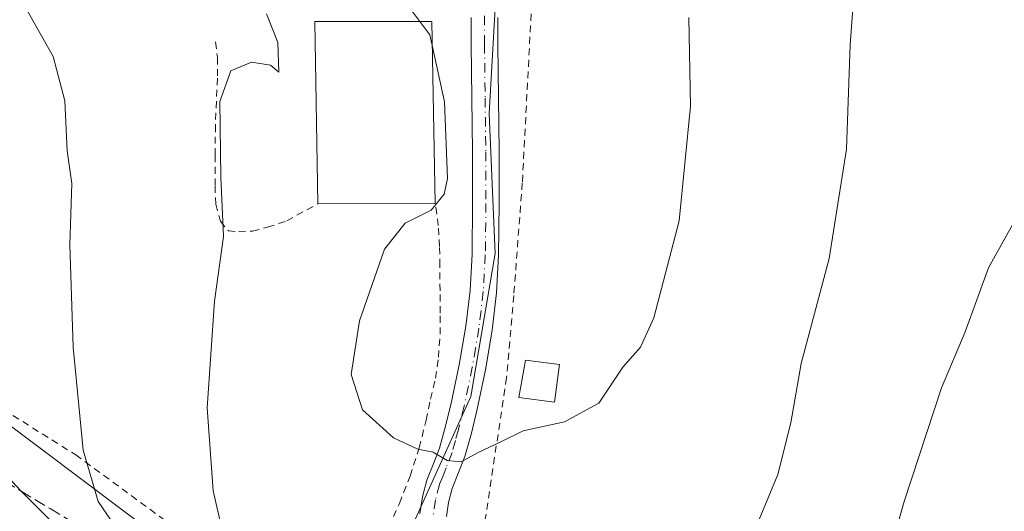
# Model space of a CAD drawing. Units: metres. Extents: x 610413 to 613849, y 4757082 to 4759451.
# Drawn here: x 612719 to 612860, y 4758074 to 4758145 of the extents above; entities that cross this region are included whole.
import ezdxf

# ---------------------------------------------------------------- set-up
doc = ezdxf.new("R2010")
doc.units = ezdxf.units.M
doc.header["$MEASUREMENT"] = 0
for name, pattern in [('DGN Style 2', [1.6480167562047852, 0.988810053722871, -0.6592067024819142]), ('DGN Style 3', [2.307223458686699, 1.648016756204785, -0.6592067024819142]), ('DGN Style 4', [2.6384748266838614, 1.318413404963828, -0.6592067024819142, 0.001648016756204785, -0.6592067024819142])]:
    doc.linetypes.add(name, pattern=pattern)
for name, color, linetype, lineweight in [('Alambrada', 7, 'DGN Style 2', 0), ('Cultivos herbáceos CxS', 92, 'Continuous', 0), ('Curva de nivel maestra', 30, 'Continuous', 30), ('Curva de nivel normal', 30, 'Continuous', 0), ('Edificación industrial Cxs', 135, 'Continuous', 13), ('Edificación ligera Cxs', 1, 'Continuous', 0), ('Núcleo urbano CxS', 7, 'Continuous', 0), ('Pista pavimentada Cxs', 135, 'Continuous', 0), ('Pista pavimentada eje', 135, 'DGN Style 4', 0), ('Prado CxS', 92, 'Continuous', 0), ('Talud superficial', 30, 'DGN Style 3', 0)]:
    doc.layers.add(name, color=color, linetype=linetype, lineweight=lineweight)

# ---------------------------------------------------------------- blocks, each defined once
blk = doc.blocks.new('*U19')
at = {"layer": 'Prado CxS', "color": 92, "linetype": 'Continuous', "lineweight": 0}
blk.add_polyline3d([(612855.8705000002, 4757866.3226, 569.5810999999958), (612821.5078999996, 4757965.598099999, 580.6236000000063), (612771.8721000003, 4758045.7828, 587.3119000000006), (612763.3989000004, 4758052.4003, 586.4413999999961), (612769.0679000001, 4758058.069499999, 588.1959000000061), (612783.8914999999, 4758090.771700001, 590.5292999999947), (612787.3809000002, 4758111.2597, 590.8454000000056), (612787.0922999998, 4758117.894099999, 590.9134999999952), (612786.5085000005, 4758131.317700001, 591.1603000000032), (612787.8151000004, 4758153.9891, 591.8352000000014), (612786.0745000001, 4758164.016100001, 592.702099999995), (612777.3541000001, 4758174.481699999, 593.5549000000028), (612786.3853000002, 4758195.8487, 595.5467999999964), (612782.7569000004, 4758206.1271, 597.0065000000031), (612779.4653000003, 4758227.520300001, 600.4357000000019), (612788.4210999999, 4758240.6075, 601.5690999999933), (612795.7527000001, 4758251.319900001, 602.6110999999946), (612800.8639000002, 4758258.788100001, 602.7638000000006), (612815.6787, 4758255.496900001, 597.7139000000025), (612820.4943000004, 4758272.767899999, 598.800700000007), (612827.0789000001, 4758295.807499999, 599.2241000000067)], dxfattribs=at)
blk = doc.blocks.new('*U20')
at = {"layer": 'Núcleo urbano CxS', "color": 7, "linetype": 'Continuous', "lineweight": 0}
blk.add_polyline3d([(612605.8322999999, 4758170.301100001, 569.6726999999955), (612610.5065000001, 4758166.4231, 568.9159999999974), (612610.3642999995, 4758166.194599999, 568.722099999999), (612689.2821000004, 4758099.053500001, 569.4358000000066), (612698.4367000004, 4758095.5635, 571.5454999999929), (612716.3104999998, 4758087.716499999, 576.1984999999986), (612763.3989000004, 4758052.4003, 586.4413999999961), (612771.8721000003, 4758045.7828, 587.3119000000006), (612821.5078999996, 4757965.598099999, 580.6236000000063), (612855.8705000002, 4757866.3226, 569.5810999999958)], dxfattribs=at)

msp = doc.modelspace()

# ---------------------------------------------------------------- linework, layer by layer
at = {"layer": 'Alambrada', "color": 7, "linetype": 'DGN Style 2', "lineweight": 0}
for points in [[(612791.3400999998, 4758187.1601, 596.5142000000051), (612792.3400999998, 4758175.030099999, 598.6891000000032), (612792.8901000004, 4758152.1501, 592.2155999999959), (612791.2801000001, 4758121.370100001, 592.8662999999942), (612790.0500999996, 4758105.220100001, 590.9199999999983), (612789.0301000001, 4758093.4901, 591.8561000000045), (612785.9200999998, 4758072.9101, 594.4168999999965)], [(612747.3101000005, 4758141.540100001, 584.3959000000032), (612747.5601000005, 4758139.3201, 584.5700999999972), (612747.5601000005, 4758136.350099999, 584.5831999999937), (612747.2801000001, 4758129.630100001, 584.065300000002), (612747.2500999998, 4758125.3101, 584.0463000000018), (612747.2301000003, 4758120.940099999, 584.181899999996), (612747.3300999999, 4758118.300100001, 584.2620000000024), (612748.0301000001, 4758115.860099999, 584.5289000000049), (612749.1401000004, 4758114.4901, 584.8491000000067), (612750.6001000004, 4758114.360099999, 585.1604999999981), (612752.5800999999, 4758114.460100001, 585.5668000000006), (612754.7600999996, 4758115.020099999, 586.0241999999998), (612757.5201000003, 4758115.940099999, 586.5676999999996), (612761.9600999998, 4758118.380100001, 589.7102000000014)], [(612772.1401000004, 4758072.0701, 590.8794000000053), (612773.6601, 4758075.470100001, 590.3399000000063), (612775.1901000004, 4758079.390100001, 590.0800000000017), (612776.5100999996, 4758083.420100001, 590.5586000000039), (612777.4801000003, 4758087.390100001, 591.1156999999948), (612778.1401000004, 4758090.4101, 591.1154999999999), (612778.8501000004, 4758093.4001, 591.2796999999991), (612779.2600999996, 4758096.4001, 591.5629999999946), (612779.4801000003, 4758099.6801, 591.7532000000066), (612779.4801000003, 4758102.7301, 591.8129000000044), (612779.4801000003, 4758105.920100001, 591.6285000000062), (612779.4600999998, 4758109.5001, 591.5715999999958), (612779.4200999998, 4758112.270099999, 591.6131000000023), (612779.2301000003, 4758115.2601, 592.7715999999928), (612778.8000999996, 4758118.4101, 593.5994999999966)], [(612711.2801000001, 4758092.420100001, 575.4584999999934), (612727.2600999996, 4758082.4301, 579.460500000001), (612741.8501000004, 4758071.720100001, 583.053700000004)]]:
    msp.add_polyline3d(points, dxfattribs=at)
at = {"layer": 'Cultivos herbáceos CxS', "color": 92, "linetype": 'Continuous', "lineweight": 0}
msp.add_polyline3d([(612777.3541000001, 4758174.481699999, 593.5549000000028), (612786.0745000001, 4758164.016100001, 592.702099999995), (612787.8151000004, 4758153.9891, 591.8352000000014), (612786.5085000005, 4758131.317700001, 591.1603000000032), (612787.0922999998, 4758117.894099999, 590.9134999999952), (612787.3809000002, 4758111.2597, 590.8454000000056), (612783.8914999999, 4758090.771700001, 590.5292999999947), (612769.0679000001, 4758058.069499999, 588.1959000000061), (612763.3989000004, 4758052.4003, 586.4413999999961), (612716.3104999998, 4758087.716499999, 576.1984999999986), (612698.4367000004, 4758095.5635, 571.5454999999929), (612689.2821000004, 4758099.053500001, 569.4358000000066), (612610.3642999995, 4758166.194599999, 568.722099999999), (612610.5065000001, 4758166.4231, 568.9159999999974), (612622.5749000004, 4758185.8147, 584.9282999999997), (612657.4523, 4758189.738700001, 589.1665999999968), (612678.8167000003, 4758193.662699999, 590.7112000000052), (612701.9263000004, 4758193.662900001, 590.8488000000071), (612734.6246999997, 4758191.049500001, 591.2041000000027), (612758.6067000004, 4758184.508500001, 592.1166999999987)], close=True, dxfattribs=at)
for points in [[(612777.3541000001, 4758174.481699999, 593.5549000000028), (612786.0745000001, 4758164.016100001, 592.702099999995), (612787.8151000004, 4758153.9891, 591.8352000000014), (612786.5085000005, 4758131.317700001, 591.1603000000032), (612787.0922999998, 4758117.894099999, 590.9134999999952), (612787.3809000002, 4758111.2597, 590.8454000000056), (612783.8914999999, 4758090.771700001, 590.5292999999947), (612769.0679000001, 4758058.069499999, 588.1959000000061), (612763.3989000004, 4758052.4003, 586.4413999999961)], [(612610.5065000001, 4758166.4231, 568.9159999999974), (612610.3642999995, 4758166.194599999, 568.722099999999), (612689.2821000004, 4758099.053500001, 569.4358000000066), (612698.4367000004, 4758095.5635, 571.5454999999929), (612716.3104999998, 4758087.716499999, 576.1984999999986), (612763.3989000004, 4758052.4003, 586.4413999999961)]]:
    msp.add_polyline3d(points, dxfattribs=at)
at = {"layer": 'Curva de nivel maestra', "color": 30, "linetype": 'Continuous', "lineweight": 30, "elevation": 575, "flags": 128}
msp.add_lwpolyline([(612823.6100000005, 4757930.720100001), (612808.2800000003, 4757961.360099999), (612790.6600000003, 4757991.040100001), (612781.5700000003, 4758003.9801), (612773.7199999997, 4758014.7501), (612757.6399999997, 4758035.190099999), (612747.7000000002, 4758048.0701), (612737.9100000003, 4758058.780099999), (612719.4800000006, 4758077.170100001), (612719.4256999996, 4758077.228399999), (612710.5700000003, 4758086.7301), (612708.8200000003, 4758089.860099999), (612709.0099999999, 4758092.880100001), (612708.2100000001, 4758097.530099999), (612707.5499999998, 4758103.300100001), (612706.3200000003, 4758108.380100001), (612705.4800000006, 4758115.670100001), (612704.0800000001, 4758123.5601), (612701.6500000004, 4758131.340100001), (612698.5599999996, 4758137.4001), (612694.8799999999, 4758142.050100001), (612688.7000000002, 4758147.690099999)], dxfattribs=at)
at = {"layer": 'Curva de nivel normal', "color": 30, "linetype": 'Continuous', "lineweight": 0, "flags": 128}
for points, elevation in [([(612838.8600000005, 4758148.980000001), (612838.2699999996, 4758141.130000001), (612837.7699999996, 4758126.189999999), (612835.2599999999, 4758110.529999999), (612831.2400000002, 4758095.49), (612829.75, 4758087), (612827.9199999999, 4758079.619999999), (612824.75, 4758072.039999999)], 585), ([(612776.5851999996, 4758144.463099999), (612774.4199999999, 4758147.350000001)], 590), ([(612720.0599999996, 4758146.460000001), (612724.0099999999, 4758139.449999999), (612725.6900000004, 4758133.119999999), (612726.0199999996, 4758125.970000001), (612726.7199999997, 4758121.300000001), (612726.4400000004, 4758112.5), (612726.8799999999, 4758097.83), (612728.3399999999, 4758083.07), (612730.5, 4758075.730000001), (612733.4900000002, 4758071.34)], 580), ([(612749.3499999996, 4758066.880000001), (612746.9400000004, 4758077.279999999), (612746.0899999999, 4758089.140000001), (612747.1600000003, 4758104.42), (612748.4299999997, 4758113.710000001), (612748.0499999998, 4758122.180000001), (612747.9400000004, 4758133.029999999), (612749.4800000006, 4758137.430000001), (612752.4600000001, 4758138.66), (612755.1799999997, 4758138.230000001), (612756.3899999997, 4758137.230000001), (612756.2100000001, 4758141.480000001), (612754.5999999996, 4758145.59)], 585), ([(612815.1299999999, 4758145.039999999), (612815.4000000004, 4758132.350000001), (612813.7599999999, 4758115.949999999), (612810.1100000005, 4758102.060000001), (612808.2100000001, 4758097.859999999), (612805.6900000004, 4758094.980000001), (612802.2599999999, 4758089.84), (612797.3099999996, 4758087.130000001), (612791.3799999999, 4758085.880000001), (612788.1799999997, 4758084.289999999), (612784.8399999999, 4758082.720000001), (612782.5099999999, 4758081.4), (612780.5099999999, 4758081.600000001), (612778.5099999999, 4758082.789999999), (612776.2800000003, 4758083.230000001), (612772.7999999998, 4758084.880000001), (612768.3499999996, 4758088.880000001), (612766.7400000002, 4758093.939999999), (612767.9600000001, 4758101.600000001), (612771.5199999996, 4758111.859999999), (612774.4699999997, 4758115.619999999), (612778.2100000001, 4758117.439999999), (612780.0700000003, 4758119.77), (612780.5499999998, 4758121.99), (612780.0999999996, 4758132.970000001), (612778.3863000004, 4758140.863)], 589.9999999999999), ([(612778.3863000004, 4758140.863), (612778.0199999996, 4758142.550000001), (612776.5851999996, 4758144.463099999)], 590), ([(612841.7300000006, 4758060.59), (612846.0300000003, 4758075.74), (612851.3499999996, 4758092.039999999), (612854.7400000002, 4758100.039999999), (612858.0999999996, 4758109.189999999), (612862.0800000001, 4758116.300000001)], 580)]:
    msp.add_lwpolyline(points, dxfattribs=dict(at, elevation=elevation))
at = {"layer": 'Edificación industrial Cxs', "color": 135, "linetype": 'Continuous', "lineweight": 13, "extrusion": (-0.2250316374771558, -0.0004008877050300251, 0.9743513747223831), "elevation": -139223.7134786162, "flags": 128}
msp.add_lwpolyline([(-4757019.212895419, 605453.5328941384), (-4757019.212895419, 605436.2495740151)], dxfattribs=at)
at = {"layer": 'Edificación industrial Cxs', "color": 135, "linetype": 'Continuous', "lineweight": 13}
msp.add_polyline3d([(612761.9600999998, 4758118.380100001, 589.7102000000014), (612761.5500999996, 4758144.4901, 589.5586999999941), (612778.3201000001, 4758144.460100001, 595.994399999996), (612778.8000999996, 4758118.4101, 593.5994999999966)], dxfattribs=at)
msp.add_3dface([(612778.8000999996, 4758118.4101, 595.994399999996), (612761.9600999998, 4758118.380100001, 595.994399999996), (612761.5500999996, 4758144.4901, 595.994399999996), (612778.3201000001, 4758144.460100001, 595.994399999996)], dxfattribs=at)
at = {"layer": 'Edificación ligera Cxs', "color": 1, "linetype": 'Continuous', "lineweight": 0}
msp.add_polyline3d([(612796.5900999998, 4758095.350099999, 591.0111000000034), (612795.8800999997, 4758089.970100001, 590.7396000000008), (612790.7901, 4758090.640100001, 592.247199999998), (612791.7200999996, 4758096.0001, 591.8931000000011), (612796.5900999998, 4758095.350099999, 591.0111000000034)], dxfattribs=at)
msp.add_3dface([(612796.5900999998, 4758095.350099999, 592.247199999998), (612795.8800999997, 4758089.970100001, 592.247199999998), (612790.7901, 4758090.640100001, 592.247199999998), (612791.7200999996, 4758096.0001, 592.247199999998)], dxfattribs=at)
at = {"layer": 'Núcleo urbano CxS', "color": 7, "linetype": 'Continuous', "lineweight": 0}
msp.add_polyline3d([(612610.5065000001, 4758166.4231, 568.9159999999974), (612610.3642999995, 4758166.194599999, 568.722099999999), (612689.2821000004, 4758099.053500001, 569.4358000000066), (612698.4367000004, 4758095.5635, 571.5454999999929), (612716.3104999998, 4758087.716499999, 576.1984999999986), (612763.3989000004, 4758052.4003, 586.4413999999961)], dxfattribs=at)
at = {"layer": 'Pista pavimentada Cxs', "color": 135, "linetype": 'Continuous', "lineweight": 0}
for points in [[(612776.6001000004, 4758073.970100001, 590.1425000000017), (612776.9700999996, 4758076.390100001, 589.9983999999968), (612777.6001000004, 4758078.790100001, 590.1490999999951), (612778.5900999998, 4758081.270099999, 590.5718000000053), (612779.4001000002, 4758083.370100001, 590.8025999999954), (612780.2801000001, 4758086.520099999, 591.0722999999998), (612781.0800999999, 4758089.8101, 591.3684999999969), (612782.2301000003, 4758095.3201, 592.1600000000036), (612783.1700999998, 4758100.8301, 592.2216999999946), (612783.7801000001, 4758105.970100001, 591.9360000000015), (612784.0701000001, 4758111.1501, 592.0534000000043), (612784.1501000002, 4758118.4301, 593.5292999999947), (612784.1401000004, 4758125.790100001, 592.4241000000038), (612784.0401, 4758133.4901, 592.2033999999985), (612783.9600999998, 4758141.220100001, 596.1904999999971), (612783.9501, 4758145.050100001, 595.795100000003)], [(612776.6001000004, 4758073.970100001, 590.1425000000017), (612776.9700999996, 4758076.390100001, 589.9983999999968), (612777.6001000004, 4758078.790100001, 590.1490999999951), (612778.5900999998, 4758081.270099999, 590.5718000000053), (612779.4001000002, 4758083.370100001, 590.8025999999954), (612780.2801000001, 4758086.520099999, 591.0722999999998), (612781.0800999999, 4758089.8101, 591.3684999999969), (612782.2301000003, 4758095.3201, 592.1600000000036), (612783.1700999998, 4758100.8301, 592.2216999999946), (612783.7801000001, 4758105.970100001, 591.9360000000015), (612784.0701000001, 4758111.1501, 592.0534000000043), (612784.1501000002, 4758118.4301, 593.5292999999947), (612784.1401000004, 4758125.790100001, 592.4241000000038), (612784.0401, 4758133.4901, 592.2033999999985), (612783.9600999998, 4758141.220100001, 596.1904999999971), (612783.9501, 4758145.050100001, 595.795100000003)], [(612787.7600999996, 4758145.0601, 592.2473999999929), (612787.7701000003, 4758141.2401, 592.3233000000037), (612787.8501000004, 4758133.530099999, 592.579899999997), (612787.9501, 4758125.8201, 593.5096999999951), (612787.9600999998, 4758118.420100001, 591.5559000000068), (612787.8800999997, 4758111.020099999, 590.9844000000012), (612787.5800999999, 4758105.640100001, 590.8263000000006), (612786.9401000004, 4758100.280099999, 591.0589999999938), (612785.9801000003, 4758094.610099999, 591.6530000000057), (612784.8000999996, 4758088.970100001, 592.2042999999976), (612783.9700999996, 4758085.550100001, 591.7462999999989), (612783.0201000003, 4758082.170100001, 591.0273000000016), (612782.1401000004, 4758079.880100001, 590.7504000000044), (612781.2301000003, 4758077.590100001, 590.5773999999947), (612780.7100999998, 4758075.610099999, 591.2238000000071), (612780.4001000002, 4758073.590100001, 591.8208000000013)], [(612787.7600999996, 4758145.0601, 592.2473999999929), (612787.7701000003, 4758141.2401, 592.3233000000037), (612787.8501000004, 4758133.530099999, 592.579899999997), (612787.9501, 4758125.8201, 593.5096999999951), (612787.9600999998, 4758118.420100001, 591.5559000000068), (612787.8800999997, 4758111.020099999, 590.9844000000012), (612787.5800999999, 4758105.640100001, 590.8263000000006), (612786.9401000004, 4758100.280099999, 591.0589999999938), (612785.9801000003, 4758094.610099999, 591.6530000000057), (612784.8000999996, 4758088.970100001, 592.2042999999976), (612783.9700999996, 4758085.550100001, 591.7462999999989), (612783.0201000003, 4758082.170100001, 591.0273000000016), (612782.1401000004, 4758079.880100001, 590.7504000000044), (612781.2301000003, 4758077.590100001, 590.5773999999947), (612780.7100999998, 4758075.610099999, 591.2238000000071), (612780.4001000002, 4758073.590100001, 591.8208000000013)]]:
    msp.add_polyline3d(points, dxfattribs=at)
at = {"layer": 'Pista pavimentada eje', "color": 135, "linetype": 'DGN Style 4', "lineweight": 0}
msp.add_polyline3d([(612785.8551000003, 4758145.265100001, 593.8332999999984), (612785.8651000002, 4758141.2301, 594.1174000000028), (612785.9451000001, 4758133.5101, 592.2358999999997), (612786.0450999998, 4758125.8051, 592.7764000000025), (612786.0551000005, 4758118.425100001, 592.398000000001), (612785.9751000004, 4758111.085100001, 591.4565000000002), (612785.6801000005, 4758105.8051, 591.3701000000001), (612785.0551000005, 4758100.5551, 591.636599999998), (612784.5751, 4758097.720100001, 591.886400000003), (612784.1051000003, 4758094.965100001, 591.9248999999982), (612782.9401000004, 4758089.390100001, 591.5696999999927), (612782.1250999998, 4758086.0351, 591.0519000000058), (612781.6851000005, 4758084.460100001, 590.9223999999958), (612781.2100999998, 4758082.770099999, 590.7810000000027), (612780.3651000002, 4758080.575099999, 590.6230999999971), (612779.9101, 4758079.4301, 590.499800000005), (612779.4151, 4758078.190099999, 590.3298000000068), (612778.8400999998, 4758076.0001, 590.4315999999963), (612778.5000999998, 4758073.780099999, 590.6189000000013)], dxfattribs=at)
at = {"layer": 'Prado CxS', "color": 92, "linetype": 'Continuous', "lineweight": 0}
msp.add_polyline3d([(612777.3541000001, 4758174.481699999, 593.5549000000028), (612786.0745000001, 4758164.016100001, 592.702099999995), (612787.8151000004, 4758153.9891, 591.8352000000014), (612786.5085000005, 4758131.317700001, 591.1603000000032), (612787.0922999998, 4758117.894099999, 590.9134999999952), (612787.3809000002, 4758111.2597, 590.8454000000056), (612783.8914999999, 4758090.771700001, 590.5292999999947), (612769.0679000001, 4758058.069499999, 588.1959000000061), (612763.3989000004, 4758052.4003, 586.4413999999961)], dxfattribs=at)
at = {"layer": 'Talud superficial', "color": 30, "linetype": 'DGN Style 3', "lineweight": 0}
for points in [[(612715.1100000005, 4758079.840100001, 573.5570000000008), (612719.3399999999, 4758077.280099999, 574.7746999999945), (612719.4256999996, 4758077.228399999, 574.7955999999976), (612723.5800000001, 4758074.720100001, 575.7774000000063), (612727.8099999996, 4758072.1601, 577.1745999999986)], [(612715.1100000005, 4758079.840100001, 573.2785000000003), (612719.3399999999, 4758077.280099999, 574.5559000000068), (612719.4256999996, 4758077.228399999, 574.5817999999999), (612723.5800000001, 4758074.720100001, 575.6494999999995), (612727.8099999996, 4758072.1601, 576.9973000000027)]]:
    msp.add_polyline3d(points, dxfattribs=at)

# ---------------------------------------------------------------- block references
at = {"layer": 'Núcleo urbano CxS', "color": 7, "linetype": 'Continuous', "lineweight": 0}
msp.add_blockref('*U20', (0, 0), dxfattribs=at)
at = {"layer": 'Prado CxS', "color": 92, "linetype": 'Continuous', "lineweight": 0}
msp.add_blockref('*U19', (0, 0), dxfattribs=at)

doc.saveas('drawing.dxf')
